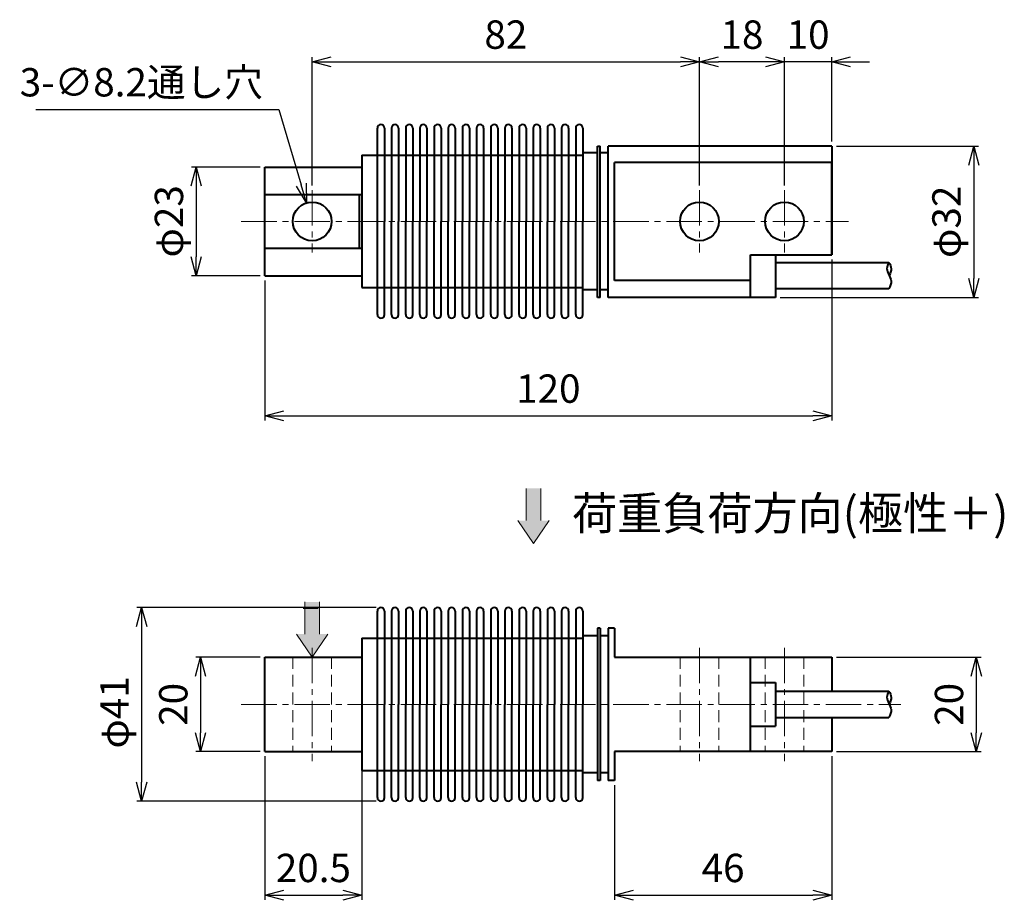
# Model space of a CAD drawing. Extents: x 717 to 926, y -155 to 32.
import ezdxf

# ---------------------------------------------------------------- set-up
doc = ezdxf.new("R2010")
doc.units = 0
doc.header["$LTSCALE"] = 10
for name, pattern in [('ACISOTGB', [9, 4, -1, 1, -1, 1, -1]), ('CENTER2', [1.125, 0.75, -0.125, 0.125, -0.125]), ('DASHED2', [0.375, 0.25, -0.125])]:
    doc.linetypes.add(name, pattern=pattern)
doc.layers.get('0').update_dxf_attribs({"color": 6, "linetype": 'ACISOTGB', "lineweight": 15})
doc.layers.get('DEFPOINTS').update_dxf_attribs({"linetype": 'CONTINUOUS', "lineweight": 30})
for name, color, linetype, lineweight in [('CENTER', 1, 'CENTER2', 15), ('KAGESEN', 150, 'DASHED2', 15), ('SUNPOU', 2, 'CONTINUOUS', 15), ('WAKU', 7, 'CONTINUOUS', 40)]:
    doc.layers.add(name, color=color, linetype=linetype, lineweight=lineweight)
doc.styles.get("Standard").update_dxf_attribs({"font": 'isocp.shx', "height": 6, "bigfont": 'extfont.shx'})
doc.dimstyles.new('A3WAKU', dxfattribs={"dimtxt": 4, "dimasz": 4, "dimexe": 0.5, "dimexo": 0.5, "dimgap": 0.5, "dimtad": 1, "dimdec": 0, "dimzin": 0, "dimdsep": 46, "dimtxsty": 'STANDARD', "dimblk1": 'OPEN', "dimblk2": 'OPEN', "dimsah": 1, "dimcen": 0, "dimadec": 0, "dimazin": 0, "dimtfac": 1, "dimtdec": 1, "dimtofl": 0, "dimtmove": 0, "dimatfit": 3, "dimldrblk": 'OPEN', "dimfxl": 1, "dimtolj": 1, "dimtzin": 0, "dimarcsym": 0})

# ---------------------------------------------------------------- blocks, each defined once
blk = doc.blocks.new('_Open30')
at = {"color": 0, "linetype": 'ByBlock', "lineweight": -2}
for p, q in [((-1, 0.268), (0, 0)), ((0, 0), (-1, -0.268)), ((0, 0), (-1, 0))]:
    blk.add_line(p, q, dxfattribs=at)
blk = doc.blocks.new('*D92')
at = {"layer": 'DEFPOINTS', "color": 0}
for p in [(769.13, 0.7), (754.58, -22.3), (769.13, -22.3)]:
    blk.add_point(p, dxfattribs=at)
at = {"layer": 'SUNPOU', "lineweight": -2}
for p, q in [((768.13, 0.7), (753.58, 0.7)), ((754.58, -3.3), (754.58, -18.3)), ((768.13, -22.3), (753.58, -22.3))]:
    blk.add_line(p, q, dxfattribs=at)
at = {"layer": 'SUNPOU', "lineweight": -2, "xscale": 4, "yscale": 4, "zscale": 4}
for p, rotation in [((754.58, 0.7), 90), ((754.58, -22.3), 270)]:
    blk.add_blockref('_Open30', p, dxfattribs=dict(at, rotation=rotation))
at = {"layer": 'SUNPOU', "insert": (749.58, -10.8), "char_height": 6, "attachment_point": 5, "rotation": 90}
blk.add_mtext('φ23', dxfattribs=at)
blk = doc.blocks.new('*D93')
at = {"layer": 'DEFPOINTS', "color": 0}
for p in [(777.96, -6.88), (780.3, -14.73)]:
    blk.add_point(p, dxfattribs=at)
at = {"layer": 'SUNPOU', "lineweight": -2}
for p, q in [((720.6, 12.87), (772.07, 12.87)), ((772.07, 12.87), (776.81, -3.04))]:
    blk.add_line(p, q, dxfattribs=at)
at = {"layer": 'SUNPOU', "lineweight": -2, "xscale": 4, "yscale": 4, "zscale": 4, "rotation": 286.5933540280273}
blk.add_blockref('_Open30', (777.96, -6.88), dxfattribs=at)
at = {"layer": 'SUNPOU', "insert": (742.95, 17.87), "char_height": 6, "attachment_point": 5}
blk.add_mtext('3-∅8.2通し穴', dxfattribs=at)
blk = doc.blocks.new('*D94')
at = {"layer": 'DEFPOINTS', "color": 0}
for p in [(861.13, 22.96), (779.13, -4.2), (861.13, -4.2)]:
    blk.add_point(p, dxfattribs=at)
at = {"layer": 'SUNPOU', "lineweight": -2}
for p, q in [((779.13, -3.2), (779.13, 23.96)), ((783.13, 22.96), (857.13, 22.96)), ((861.13, -3.2), (861.13, 23.96))]:
    blk.add_line(p, q, dxfattribs=at)
at = {"layer": 'SUNPOU', "lineweight": -2, "xscale": 4, "yscale": 4, "zscale": 4, "rotation": 180}
blk.add_blockref('_Open30', (779.13, 22.96), dxfattribs=at)
at = {"layer": 'SUNPOU', "lineweight": -2, "xscale": 4, "yscale": 4, "zscale": 4}
blk.add_blockref('_Open30', (861.13, 22.96), dxfattribs=at)
at = {"layer": 'SUNPOU', "insert": (820.13, 27.96), "char_height": 6, "attachment_point": 5}
blk.add_mtext('82', dxfattribs=at)
blk = doc.blocks.new('*D95')
at = {"layer": 'DEFPOINTS', "color": 0}
for p in [(889.13, 5.1), (877.23, -26.9), (919.2, -26.9)]:
    blk.add_point(p, dxfattribs=at)
at = {"layer": 'SUNPOU', "lineweight": -2}
for p, q in [((890.13, 5.1), (920.2, 5.1)), ((919.2, 1.1), (919.2, -22.9)), ((878.23, -26.9), (920.2, -26.9))]:
    blk.add_line(p, q, dxfattribs=at)
at = {"layer": 'SUNPOU', "lineweight": -2, "xscale": 4, "yscale": 4, "zscale": 4}
for p, rotation in [((919.2, 5.1), 90), ((919.2, -26.9), 270)]:
    blk.add_blockref('_Open30', p, dxfattribs=dict(at, rotation=rotation))
at = {"layer": 'SUNPOU', "insert": (914.2, -10.9), "char_height": 6, "attachment_point": 5, "rotation": 90}
blk.add_mtext('φ32', dxfattribs=at)
blk = doc.blocks.new('*D96')
at = {"layer": 'DEFPOINTS', "color": 0}
for p in [(793.68, -92.56), (743.02, -133.56), (793.68, -133.56)]:
    blk.add_point(p, dxfattribs=at)
at = {"layer": 'SUNPOU', "lineweight": -2}
for p, q in [((792.68, -92.56), (742.02, -92.56)), ((743.02, -96.56), (743.02, -129.56)), ((792.68, -133.56), (742.02, -133.56))]:
    blk.add_line(p, q, dxfattribs=at)
at = {"layer": 'SUNPOU', "lineweight": -2, "xscale": 4, "yscale": 4, "zscale": 4}
for p, rotation in [((743.02, -92.56), 90), ((743.02, -133.56), 270)]:
    blk.add_blockref('_Open30', p, dxfattribs=dict(at, rotation=rotation))
at = {"layer": 'SUNPOU', "insert": (738.02, -114.76), "char_height": 6, "attachment_point": 5, "rotation": 90}
blk.add_mtext('φ41', dxfattribs=at)
blk = doc.blocks.new('*D97')
at = {"layer": 'DEFPOINTS', "color": 0}
for p in [(769.13, -103.06), (755.5, -123.06), (769.13, -123.06)]:
    blk.add_point(p, dxfattribs=at)
at = {"layer": 'SUNPOU', "lineweight": -2}
for p, q in [((768.13, -103.06), (754.5, -103.06)), ((755.5, -107.06), (755.5, -119.06)), ((768.13, -123.06), (754.5, -123.06))]:
    blk.add_line(p, q, dxfattribs=at)
at = {"layer": 'SUNPOU', "lineweight": -2, "xscale": 4, "yscale": 4, "zscale": 4}
for p, rotation in [((755.5, -103.06), 90), ((755.5, -123.06), 270)]:
    blk.add_blockref('_Open30', p, dxfattribs=dict(at, rotation=rotation))
at = {"layer": 'SUNPOU', "insert": (750.5, -113.06), "char_height": 6, "attachment_point": 5, "rotation": 90}
blk.add_mtext('20', dxfattribs=at)
blk = doc.blocks.new('*D98')
at = {"layer": 'DEFPOINTS', "color": 0}
for p in [(769.13, -123.06), (789.63, -123.06), (789.63, -153.47)]:
    blk.add_point(p, dxfattribs=at)
at = {"layer": 'SUNPOU', "lineweight": -2}
for p, q in [((769.13, -124.06), (769.13, -154.47)), ((789.63, -124.06), (789.63, -154.47)), ((773.13, -153.47), (785.63, -153.47))]:
    blk.add_line(p, q, dxfattribs=at)
at = {"layer": 'SUNPOU', "lineweight": -2, "xscale": 4, "yscale": 4, "zscale": 4, "rotation": 180}
blk.add_blockref('_Open30', (769.13, -153.47), dxfattribs=at)
at = {"layer": 'SUNPOU', "lineweight": -2, "xscale": 4, "yscale": 4, "zscale": 4}
blk.add_blockref('_Open30', (789.63, -153.47), dxfattribs=at)
at = {"layer": 'SUNPOU', "insert": (779.38, -148.47), "char_height": 6, "attachment_point": 5}
blk.add_mtext('20.5', dxfattribs=at)
blk = doc.blocks.new('*D99')
at = {"layer": 'DEFPOINTS', "color": 0}
for p in [(889.13, -123.06), (843.13, -129.16), (889.13, -153.47)]:
    blk.add_point(p, dxfattribs=at)
at = {"layer": 'SUNPOU', "lineweight": -2}
for p, q in [((889.13, -124.06), (889.13, -154.47)), ((843.13, -130.16), (843.13, -154.47)), ((847.13, -153.47), (885.13, -153.47))]:
    blk.add_line(p, q, dxfattribs=at)
at = {"layer": 'SUNPOU', "lineweight": -2, "xscale": 4, "yscale": 4, "zscale": 4, "rotation": 180}
blk.add_blockref('_Open30', (843.13, -153.47), dxfattribs=at)
at = {"layer": 'SUNPOU', "lineweight": -2, "xscale": 4, "yscale": 4, "zscale": 4}
blk.add_blockref('_Open30', (889.13, -153.47), dxfattribs=at)
at = {"layer": 'SUNPOU', "insert": (866.13, -148.47), "char_height": 6, "attachment_point": 5}
blk.add_mtext('46', dxfattribs=at)
blk = doc.blocks.new('*D100')
at = {"layer": 'DEFPOINTS', "color": 0}
for p in [(889.13, -103.06), (889.13, -123.06), (919.74, -123.06)]:
    blk.add_point(p, dxfattribs=at)
at = {"layer": 'SUNPOU', "lineweight": -2}
for p, q in [((890.13, -103.06), (920.74, -103.06)), ((919.74, -107.06), (919.74, -119.06)), ((890.13, -123.06), (920.74, -123.06))]:
    blk.add_line(p, q, dxfattribs=at)
at = {"layer": 'SUNPOU', "lineweight": -2, "xscale": 4, "yscale": 4, "zscale": 4}
for p, rotation in [((919.74, -103.06), 90), ((919.74, -123.06), 270)]:
    blk.add_blockref('_Open30', p, dxfattribs=dict(at, rotation=rotation))
at = {"layer": 'SUNPOU', "insert": (914.74, -113.06), "char_height": 6, "attachment_point": 5, "rotation": 90}
blk.add_mtext('20', dxfattribs=at)
blk = doc.blocks.new('*D101')
at = {"layer": 'DEFPOINTS', "color": 0}
for p in [(889.13, -17.9), (769.13, -22.3), (889.13, -51.99)]:
    blk.add_point(p, dxfattribs=at)
at = {"layer": 'SUNPOU', "lineweight": -2}
for p, q in [((889.13, -18.9), (889.13, -52.99)), ((769.13, -23.3), (769.13, -52.99)), ((773.13, -51.99), (885.13, -51.99))]:
    blk.add_line(p, q, dxfattribs=at)
at = {"layer": 'SUNPOU', "lineweight": -2, "xscale": 4, "yscale": 4, "zscale": 4, "rotation": 180}
blk.add_blockref('_Open30', (769.13, -51.99), dxfattribs=at)
at = {"layer": 'SUNPOU', "lineweight": -2, "xscale": 4, "yscale": 4, "zscale": 4}
blk.add_blockref('_Open30', (889.13, -51.99), dxfattribs=at)
at = {"layer": 'SUNPOU', "insert": (829.13, -46.99), "char_height": 6, "attachment_point": 5}
blk.add_mtext('120', dxfattribs=at)
blk = doc.blocks.new('*D102')
at = {"layer": 'DEFPOINTS', "color": 0}
for p in [(879.13, 22.95), (889.13, 5.1), (879.13, -4.2)]:
    blk.add_point(p, dxfattribs=at)
at = {"layer": 'SUNPOU', "lineweight": -2}
for p, q in [((875.13, 22.95), (871.13, 22.95)), ((879.13, -3.2), (879.13, 23.95)), ((889.13, 22.95), (879.13, 22.95)), ((889.13, 6.1), (889.13, 23.95)), ((893.13, 22.95), (897.13, 22.95))]:
    blk.add_line(p, q, dxfattribs=at)
at = {"layer": 'SUNPOU', "lineweight": -2, "xscale": 4, "yscale": 4, "zscale": 4}
blk.add_blockref('_Open30', (879.13, 22.95), dxfattribs=at)
at = {"layer": 'SUNPOU', "lineweight": -2, "xscale": 4, "yscale": 4, "zscale": 4, "rotation": 180}
blk.add_blockref('_Open30', (889.13, 22.95), dxfattribs=at)
at = {"layer": 'SUNPOU', "insert": (884.13, 27.95), "char_height": 6, "attachment_point": 5}
blk.add_mtext('10', dxfattribs=at)
blk = doc.blocks.new('*D103')
at = {"layer": 'DEFPOINTS', "color": 0}
for p in [(861.13, 22.95), (861.13, -3.2), (879.13, -4.2)]:
    blk.add_point(p, dxfattribs=at)
at = {"layer": 'SUNPOU', "lineweight": -2}
for p, q in [((861.13, -2.2), (861.13, 23.95)), ((875.13, 22.95), (865.13, 22.95)), ((879.13, -3.2), (879.13, 23.95))]:
    blk.add_line(p, q, dxfattribs=at)
at = {"layer": 'SUNPOU', "lineweight": -2, "xscale": 4, "yscale": 4, "zscale": 4, "rotation": 180}
blk.add_blockref('_Open30', (861.13, 22.95), dxfattribs=at)
at = {"layer": 'SUNPOU', "lineweight": -2, "xscale": 4, "yscale": 4, "zscale": 4}
blk.add_blockref('_Open30', (879.13, 22.95), dxfattribs=at)
at = {"layer": 'SUNPOU', "insert": (870.13, 27.95), "char_height": 6, "attachment_point": 5}
blk.add_mtext('18', dxfattribs=at)

msp = doc.modelspace()

# ---------------------------------------------------------------- hatches: boundary and pattern name
at = {"layer": 'SUNPOU', "ltscale": 0.5}
for points in [[(827.557, -67.3362), (824.4046, -67.3362), (824.4046, -74.1421), (822.6898, -74.1421), (825.9808, -79.0233), (829.2718, -74.1421), (827.557, -74.1421)], [(780.7028, -91.3739), (777.5503, -91.3739), (777.5503, -98.1798), (775.8355, -98.1798), (779.1265, -103.0609), (782.4176, -98.1798), (780.7028, -98.1798)]]:
    msp.add_hatch(color=256, dxfattribs=at).paths.add_polyline_path(points)

# ---------------------------------------------------------------- linework, layer by layer
at = {"layer": 'CENTER'}
for p, q in [((779.1265, -4.2049), (779.1265, -17.4049)), ((861.1265, -4.2049), (861.1265, -17.4049)), ((879.1265, -4.2049), (879.1265, -17.4049)), ((764.1265, -10.8049), (892.6483, -10.8049)), ((779.1265, -101.0609), (779.1265, -125.0609)), ((861.1265, -101.0609), (861.1265, -125.0609)), ((879.1265, -101.0609), (879.1265, -125.0609)), ((764.1265, -113.0609), (903.738, -113.0609))]:
    msp.add_line(p, q, dxfattribs=at)
at = {"layer": 'KAGESEN'}
for p, q in [((775.0265, -103.0609), (775.0265, -123.0609)), ((783.2265, -103.0609), (783.2265, -123.0609)), ((857.0265, -103.0609), (857.0265, -123.0609)), ((865.2265, -103.0609), (865.2265, -123.0609)), ((875.0265, -103.0609), (875.0265, -123.0609)), ((883.2265, -103.0609), (883.2265, -123.0609))]:
    msp.add_line(p, q, dxfattribs=at)
at = {"layer": 'SUNPOU', "ltscale": 0.5}
for p, q in [((824.4046, -74.1421), (824.4046, -67.3362)), ((827.557, -74.1421), (827.557, -67.3362)), ((825.9808, -79.0233), (822.6898, -74.1421)), ((825.9808, -79.0233), (829.2718, -74.1421)), ((777.5503, -98.1798), (777.5503, -91.3739)), ((780.7028, -98.1798), (780.7028, -91.3739)), ((777.236, -92.7803), (780.3884, -92.7803)), ((779.1265, -103.0609), (775.8355, -98.1798)), ((779.1265, -103.0609), (782.4176, -98.1798))]:
    msp.add_line(p, q, dxfattribs=at)
at = {"layer": 'WAKU', "ltscale": 0.5}
for p, q in [((792.9265, -30.5549), (792.9265, 8.9451)), ((794.4265, 8.9451), (794.4265, -10.8049)), ((795.9265, 8.9451), (795.9265, -10.8049)), ((797.4265, 8.9451), (797.4265, -10.8049)), ((798.9265, 8.9451), (798.9265, -10.8049)), ((800.4265, 8.9451), (800.4265, -10.8049)), ((801.9265, 8.9451), (801.9265, -10.8049)), ((803.4265, 8.9451), (803.4265, -10.8049)), ((804.9265, 8.9451), (804.9265, -10.8049)), ((806.4265, 8.9451), (806.4265, -10.8049)), ((807.9265, 8.9451), (807.9265, -10.8049)), ((809.4265, 8.9451), (809.4265, -10.8049)), ((810.9265, 8.9451), (810.9265, -10.8049)), ((812.4265, 8.9451), (812.4265, -10.8049)), ((813.9265, 8.9451), (813.9265, -10.8049)), ((815.4265, 8.9451), (815.4265, -10.8049)), ((816.9265, 8.9451), (816.9265, -10.8049)), ((818.4265, 8.9451), (818.4265, -10.8049)), ((819.9265, 8.9451), (819.9265, -10.8049)), ((821.4265, 8.9451), (821.4265, -10.8049)), ((822.9265, 8.9451), (822.9265, -10.8049)), ((824.4265, 8.9451), (824.4265, -10.8049)), ((825.9265, 8.9451), (825.9265, -10.8049)), ((827.4265, 8.9451), (827.4265, -10.8049)), ((828.9265, 8.9451), (828.9265, -10.8049)), ((830.4265, 8.9451), (830.4265, -10.8049)), ((831.9265, 8.9451), (831.9265, -10.8049)), ((833.4265, 8.9451), (833.4265, -10.8049)), ((834.9265, 8.9451), (834.9265, -10.8049)), ((836.4265, 8.9451), (836.4265, -10.8049)), ((794.4265, -30.5549), (794.4265, -10.8049)), ((795.9265, -30.5549), (795.9265, -10.8049)), ((797.4265, -30.5549), (797.4265, -10.8049)), ((798.9265, -30.5549), (798.9265, -10.8049)), ((800.4265, -30.5549), (800.4265, -10.8049)), ((801.9265, -30.5549), (801.9265, -10.8049)), ((803.4265, -30.5549), (803.4265, -10.8049)), ((804.9265, -30.5549), (804.9265, -10.8049)), ((806.4265, -30.5549), (806.4265, -10.8049)), ((807.9265, -30.5549), (807.9265, -10.8049)), ((809.4265, -30.5549), (809.4265, -10.8049)), ((810.9265, -30.5549), (810.9265, -10.8049)), ((812.4265, -30.5549), (812.4265, -10.8049)), ((813.9265, -30.5549), (813.9265, -10.8049)), ((815.4265, -30.5549), (815.4265, -10.8049)), ((816.9265, -30.5549), (816.9265, -10.8049)), ((818.4265, -30.5549), (818.4265, -10.8049)), ((819.9265, -30.5549), (819.9265, -10.8049)), ((821.4265, -30.5549), (821.4265, -10.8049)), ((822.9265, -30.5549), (822.9265, -10.8049)), ((824.4265, -30.5549), (824.4265, -10.8049)), ((825.9265, -30.5549), (825.9265, -10.8049)), ((827.4265, -30.5549), (827.4265, -10.8049)), ((828.9265, -30.5549), (828.9265, -10.8049)), ((830.4265, -30.5549), (830.4265, -10.8049)), ((831.9265, -30.5549), (831.9265, -10.8049)), ((833.4265, -30.5549), (833.4265, -10.8049)), ((834.9265, -30.5549), (834.9265, -10.8049)), ((836.4265, -30.5549), (836.4265, -10.8049)), ((792.9265, -132.8109), (792.9265, -93.3109)), ((794.4265, -93.3109), (794.4265, -113.0609)), ((795.9265, -93.3109), (795.9265, -113.0609)), ((797.4265, -93.3109), (797.4265, -113.0609)), ((798.9265, -93.3109), (798.9265, -113.0609)), ((800.4265, -93.3109), (800.4265, -113.0609)), ((801.9265, -93.3109), (801.9265, -113.0609)), ((803.4265, -93.3109), (803.4265, -113.0609)), ((804.9265, -93.3109), (804.9265, -113.0609)), ((806.4265, -93.3109), (806.4265, -113.0609)), ((807.9265, -93.3109), (807.9265, -113.0609)), ((809.4265, -93.3109), (809.4265, -113.0609)), ((810.9265, -93.3109), (810.9265, -113.0609)), ((812.4265, -93.3109), (812.4265, -113.0609)), ((813.9265, -93.3109), (813.9265, -113.0609)), ((815.4265, -93.3109), (815.4265, -113.0609)), ((816.9265, -93.3109), (816.9265, -113.0609)), ((818.4265, -93.3109), (818.4265, -113.0609)), ((819.9265, -93.3109), (819.9265, -113.0609)), ((821.4265, -93.3109), (821.4265, -113.0609)), ((822.9265, -93.3109), (822.9265, -113.0609)), ((824.4265, -93.3109), (824.4265, -113.0609)), ((825.9265, -93.3109), (825.9265, -113.0609)), ((827.4265, -93.3109), (827.4265, -113.0609)), ((828.9265, -93.3109), (828.9265, -113.0609)), ((830.4265, -93.3109), (830.4265, -113.0609)), ((831.9265, -93.3109), (831.9265, -113.0609)), ((833.4265, -93.3109), (833.4265, -113.0609)), ((834.9265, -93.3109), (834.9265, -113.0609)), ((836.4265, -93.3109), (836.4265, -113.0609)), ((794.4265, -132.8109), (794.4265, -113.0609)), ((795.9265, -132.8109), (795.9265, -113.0609)), ((797.4265, -132.8109), (797.4265, -113.0609)), ((798.9265, -132.8109), (798.9265, -113.0609)), ((800.4265, -132.8109), (800.4265, -113.0609)), ((801.9265, -132.8109), (801.9265, -113.0609)), ((803.4265, -132.8109), (803.4265, -113.0609)), ((804.9265, -132.8109), (804.9265, -113.0609)), ((806.4265, -132.8109), (806.4265, -113.0609)), ((807.9265, -132.8109), (807.9265, -113.0609)), ((809.4265, -132.8109), (809.4265, -113.0609)), ((810.9265, -132.8109), (810.9265, -113.0609)), ((812.4265, -132.8109), (812.4265, -113.0609)), ((813.9265, -132.8109), (813.9265, -113.0609)), ((815.4265, -132.8109), (815.4265, -113.0609)), ((816.9265, -132.8109), (816.9265, -113.0609)), ((818.4265, -132.8109), (818.4265, -113.0609)), ((819.9265, -132.8109), (819.9265, -113.0609)), ((821.4265, -132.8109), (821.4265, -113.0609)), ((822.9265, -132.8109), (822.9265, -113.0609)), ((824.4265, -132.8109), (824.4265, -113.0609)), ((825.9265, -132.8109), (825.9265, -113.0609)), ((827.4265, -132.8109), (827.4265, -113.0609)), ((828.9265, -132.8109), (828.9265, -113.0609)), ((830.4265, -132.8109), (830.4265, -113.0609)), ((831.9265, -132.8109), (831.9265, -113.0609)), ((833.4265, -132.8109), (833.4265, -113.0609)), ((834.9265, -132.8109), (834.9265, -113.0609)), ((836.4265, -132.8109), (836.4265, -113.0609))]:
    msp.add_line(p, q, dxfattribs=at)
at = {"layer": 'WAKU'}
for p, q in [((839.5265, -26.9049), (839.5265, 5.0951)), ((839.5265, 5.0951), (840.1265, 5.0951)), ((840.1265, -26.9049), (840.1265, 5.0951)), ((841.8265, -26.9049), (841.8265, 5.0951)), ((889.1265, 5.0951), (841.8265, 5.0951)), ((889.1265, 5.0951), (889.1265, -17.9049)), ((789.6265, 3.1951), (789.6265, -24.8049)), ((789.6265, 3.1951), (836.4265, 3.1951)), ((839.5265, 3.6951), (836.4265, 3.6951)), ((841.8265, 3.6951), (840.1265, 3.6951)), ((769.1265, -22.3049), (769.1265, 0.6951)), ((769.1265, 0.6951), (789.6265, 0.6951)), ((843.1265, -23.2949), (843.1265, 1.6851)), ((889.1265, 1.6851), (843.1265, 1.6851)), ((889.1265, -17.9049), (889.1265, 1.6851)), ((769.1265, -16.4838), (769.1265, -5.126)), ((769.1265, -5.126), (789.6265, -5.126)), ((789.1265, -16.4838), (789.1265, -5.126)), ((769.1265, -16.4838), (789.6265, -16.4838)), ((871.9265, -17.9049), (889.1265, -17.9049)), ((871.9265, -26.9049), (871.9265, -17.9049)), ((871.9265, -26.9049), (871.9265, -17.9049)), ((877.2265, -17.9049), (877.2265, -26.9049)), ((877.2265, -19.5049), (901.238, -19.5049)), ((769.1265, -22.3049), (789.6265, -22.3049)), ((789.6265, -24.8049), (836.4265, -24.8049)), ((871.9265, -23.2949), (843.1265, -23.2949)), ((839.5265, -25.3049), (836.4265, -25.3049)), ((840.1265, -26.9049), (839.5265, -26.9049)), ((841.8265, -25.3049), (840.1265, -25.3049)), ((871.9265, -26.9049), (841.8265, -26.9049)), ((877.2265, -26.9049), (871.9265, -26.9049)), ((901.238, -25.1049), (877.2265, -25.1049)), ((839.5265, -96.9609), (839.5265, -129.1609)), ((840.1265, -96.9609), (839.5265, -96.9609)), ((840.1265, -96.9609), (840.1265, -129.1609)), ((841.8265, -96.9609), (841.8265, -129.1609)), ((843.1265, -96.9609), (841.8265, -96.9609)), ((843.1265, -96.9609), (843.1265, -103.0609)), ((789.6265, -99.0609), (789.6265, -127.0609)), ((789.6265, -99.0609), (836.4265, -99.0609)), ((839.5265, -98.5609), (836.4265, -98.5609)), ((841.8265, -98.5609), (840.1265, -98.5609)), ((769.1265, -123.0609), (769.1265, -103.0609)), ((769.1265, -103.0609), (789.6265, -103.0609)), ((843.1265, -103.0609), (889.1265, -103.0609)), ((871.9265, -123.0609), (871.9265, -103.0609)), ((889.1265, -103.0609), (889.1265, -110.2609)), ((871.9265, -108.4609), (877.2265, -108.4609)), ((877.2265, -108.4609), (877.2265, -117.6609)), ((877.2265, -110.2609), (901.238, -110.2609)), ((877.2265, -115.8609), (901.238, -115.8609)), ((889.1265, -115.8609), (889.1265, -123.0609)), ((871.9265, -117.6609), (877.2265, -117.6609)), ((769.1265, -123.0609), (789.6265, -123.0609)), ((889.1265, -123.0609), (843.1265, -123.0609)), ((843.1265, -123.0609), (843.1265, -129.1609)), ((789.6265, -127.0609), (836.4265, -127.0609)), ((839.5265, -127.5609), (836.4265, -127.5609)), ((840.1265, -129.1609), (839.5265, -129.1609)), ((841.8265, -127.5609), (840.1265, -127.5609)), ((843.1265, -129.1609), (841.8265, -129.1609))]:
    msp.add_line(p, q, dxfattribs=at)
for centre in [(779.1265, -10.8049), (861.1265, -10.8049), (879.1265, -10.8049)]:
    msp.add_circle(centre, 4.1, dxfattribs=at)
at = {"layer": 'WAKU', "ltscale": 0.5}
for centre, start, end in [((793.6765, 8.9451), 0, 180), ((796.6765, 8.9451), 0, 180), ((799.6765, 8.9451), 0, 180), ((802.6765, 8.9451), 0, 180), ((805.6765, 8.9451), 0, 180), ((808.6765, 8.9451), 0, 180), ((811.6765, 8.9451), 0, 180), ((814.6765, 8.9451), 0, 180), ((817.6765, 8.9451), 0, 180), ((820.6765, 8.9451), 0, 180), ((823.6765, 8.9451), 0, 180), ((826.6765, 8.9451), 0, 180), ((829.6765, 8.9451), 0, 180), ((832.6765, 8.9451), 0, 180), ((835.6765, 8.9451), 0, 180), ((793.6765, -30.5549), 180, 0), ((796.6765, -30.5549), 180, 0), ((799.6765, -30.5549), 180, 0), ((802.6765, -30.5549), 180, 0), ((805.6765, -30.5549), 180, 0), ((808.6765, -30.5549), 180, 0), ((811.6765, -30.5549), 180, 0), ((814.6765, -30.5549), 180, 0), ((817.6765, -30.5549), 180, 0), ((820.6765, -30.5549), 180, 0), ((823.6765, -30.5549), 180, 0), ((826.6765, -30.5549), 180, 0), ((829.6765, -30.5549), 180, 0), ((832.6765, -30.5549), 180, 0), ((835.6765, -30.5549), 180, 0), ((793.6765, -93.3109), 0, 180), ((796.6765, -93.3109), 0, 180), ((799.6765, -93.3109), 0, 180), ((802.6765, -93.3109), 0, 180), ((805.6765, -93.3109), 0, 180), ((808.6765, -93.3109), 0, 180), ((811.6765, -93.3109), 0, 180), ((814.6765, -93.3109), 0, 180), ((817.6765, -93.3109), 0, 180), ((820.6765, -93.3109), 0, 180), ((823.6765, -93.3109), 0, 180), ((826.6765, -93.3109), 0, 180), ((829.6765, -93.3109), 0, 180), ((832.6765, -93.3109), 0, 180), ((835.6765, -93.3109), 0, 180), ((793.6765, -132.8109), 180, 0), ((796.6765, -132.8109), 180, 0), ((799.6765, -132.8109), 180, 0), ((802.6765, -132.8109), 180, 0), ((805.6765, -132.8109), 180, 0), ((808.6765, -132.8109), 180, 0), ((811.6765, -132.8109), 180, 0), ((814.6765, -132.8109), 180, 0), ((817.6765, -132.8109), 180, 0), ((820.6765, -132.8109), 180, 0), ((823.6765, -132.8109), 180, 0), ((826.6765, -132.8109), 180, 0), ((829.6765, -132.8109), 180, 0), ((832.6765, -132.8109), 180, 0), ((835.6765, -132.8109), 180, 0)]:
    msp.add_arc(centre, 0.75, start, end, dxfattribs=at)
at = {"layer": 'WAKU'}
for points, knots in [([(901.238, -19.5049), (901.0277, -19.9354), (900.3897, -21.2421), (902.1536, -23.0786), (901.4941, -24.538), (901.238, -25.1049)], [0, 0, 0, 0, 1.35834166, 4.12292331, 5.8790721, 5.8790721, 5.8790721, 5.8790721]), ([(901.238, -19.5049), (901.4549, -19.9316), (901.9183, -20.843), (901.5308, -21.7974), (901.3247, -22.3049)], [0, 0, 0, 0, 1.37048524, 2.92751633, 2.92751633, 2.92751633, 2.92751633]), ([(901.238, -110.2609), (901.0277, -110.6914), (900.3897, -111.9981), (902.1536, -113.8346), (901.4941, -115.294), (901.238, -115.8609)], [0, 0, 0, 0, 1.35834166, 4.12292331, 5.8790721, 5.8790721, 5.8790721, 5.8790721]), ([(901.238, -110.2609), (901.4549, -110.6876), (901.9183, -111.599), (901.5308, -112.5534), (901.3247, -113.0609)], [0, 0, 0, 0, 1.37048524, 2.92751633, 2.92751633, 2.92751633, 2.92751633])]:
    msp.add_open_spline(points, degree=3, knots=knots, dxfattribs=at)

# ---------------------------------------------------------------- texts
at = {"layer": 'SUNPOU', "insert": (834.1448, -69.1126), "char_height": 7, "width": 87.94523, "attachment_point": 1}
msp.add_mtext('荷重負荷方向(極性＋)', dxfattribs=at)

# ---------------------------------------------------------------- dimensions: what is measured, and where the dimension line sits
at = {"layer": 'SUNPOU'}
for base, p1, p2, override, picture, middle in [((861.1265, 22.9554), (779.1265, -4.2049), (861.1265, -4.2049), {"dimexe": 1, "dimexo": 1, "dimgap": 2, "dimtoh": 1, "dimdec": 3, "dimzin": 9, "dimblk": 'Open30', "dimsah": 0, "dimclrd": 256, "dimclre": 256, "dimclrt": 256, "dimadec": 2, "dimazin": 2, "dimtp": 0.1, "dimtm": 0.1, "dimtfac": 0.7, "dimtdec": 3, "dimldrblk": 'Open30', "dimtolj": 0, "dimtzin": 8}, '*D94', (820.1265, 27.956)), ((861.1265, 22.9472), (879.1265, -4.2049), (861.1265, -3.2049), {"dimexe": 1, "dimexo": 1, "dimgap": 2, "dimtoh": 1, "dimdec": 3, "dimzin": 9, "dimblk": 'Open30', "dimsah": 0, "dimclrd": 256, "dimclre": 256, "dimclrt": 256, "dimadec": 2, "dimazin": 2, "dimtp": 0.1, "dimtm": 0.1, "dimtfac": 0.7, "dimtdec": 3, "dimtofl": 1, "dimldrblk": 'Open30', "dimtolj": 0, "dimtzin": 8}, '*D103', (870.1265, 27.9472)), ((879.1265, 22.9472), (889.1265, 5.0951), (879.1265, -4.2049), {"dimexe": 1, "dimexo": 1, "dimgap": 2, "dimtoh": 1, "dimdec": 3, "dimzin": 9, "dimblk": 'Open30', "dimsah": 0, "dimclrd": 256, "dimclre": 256, "dimclrt": 256, "dimadec": 2, "dimazin": 2, "dimtp": 0.1, "dimtm": 0.1, "dimtfac": 0.7, "dimtdec": 3, "dimtofl": 1, "dimldrblk": 'Open30', "dimtolj": 0, "dimtzin": 8}, '*D102', (884.1265, 27.9472)), ((889.1265, -51.9861), (769.1265, -22.3049), (889.1265, -17.9049), {"dimexe": 1, "dimexo": 1, "dimgap": 2, "dimtoh": 1, "dimdec": 3, "dimzin": 9, "dimblk": 'Open30', "dimsah": 0, "dimclrd": 256, "dimclre": 256, "dimclrt": 256, "dimadec": 2, "dimazin": 2, "dimtp": 0.1, "dimtm": 0.1, "dimtfac": 0.7, "dimtdec": 3, "dimtofl": 1, "dimldrblk": 'Open30', "dimtolj": 0, "dimtzin": 8}, '*D101', (829.1265, -46.9855))]:
    dim = msp.add_linear_dim(base=base, p1=p1, p2=p2, dimstyle='A3WAKU', override=override, dxfattribs=at)
    dim.commit()
    dim.dimension.update_dxf_attribs({"geometry": picture, "text_midpoint": middle})
dim = msp.add_diameter_dim_2p(p1=(780.2974, -14.7342), p2=(777.9557, -6.8757), text='3-<>通し穴', dimstyle='A3WAKU', override={"dimexe": 1, "dimexo": 1, "dimgap": 2, "dimtoh": 1, "dimdec": 3, "dimzin": 9, "dimblk": 'Open30', "dimsah": 0, "dimclrd": 256, "dimclre": 256, "dimclrt": 256, "dimadec": 2, "dimazin": 2, "dimtp": 0.1, "dimtm": 0.1, "dimtfac": 0.7, "dimtdec": 3, "dimldrblk": 'Open30', "dimtolj": 0, "dimtzin": 8}, dxfattribs=at)
dim.commit()
dim.dimension.update_dxf_attribs({"geometry": '*D93', "text_midpoint": (742.9458, 12.8733), "dimtype": 163})
for base, p1, p2, override, picture, middle in [((919.2048, -26.9049), (889.1265, 5.0951), (877.2265, -26.9049), {"dimexe": 1, "dimexo": 1, "dimgap": 2, "dimtoh": 1, "dimdec": 3, "dimzin": 9, "dimpost": 'φ<>', "dimblk": 'Open30', "dimsah": 0, "dimclrd": 256, "dimclre": 256, "dimclrt": 256, "dimadec": 2, "dimazin": 2, "dimtp": 0.1, "dimtm": 0.1, "dimtfac": 0.7, "dimtdec": 3, "dimtofl": 1, "dimldrblk": 'Open30', "dimtolj": 0, "dimtzin": 8}, '*D95', (919.2048, -10.9049)), ((743.0229, -133.5609), (793.6765, -92.5609), (793.6765, -133.5609), {"dimexe": 1, "dimexo": 1, "dimgap": 2, "dimtoh": 1, "dimdec": 3, "dimzin": 9, "dimpost": 'φ<>', "dimblk": 'Open30', "dimsah": 0, "dimclrd": 256, "dimclre": 256, "dimclrt": 256, "dimadec": 2, "dimazin": 2, "dimtp": 0.1, "dimtm": 0.1, "dimtfac": 0.7, "dimtdec": 3, "dimtofl": 1, "dimldrblk": 'Open30', "dimtolj": 0, "dimtzin": 8}, '*D96', (743.0229, -114.7566)), ((755.503, -123.0609), (769.1265, -103.0609), (769.1265, -123.0609), {"dimexe": 1, "dimexo": 1, "dimgap": 2, "dimtoh": 1, "dimdec": 3, "dimzin": 9, "dimblk": 'Open30', "dimsah": 0, "dimclrd": 256, "dimclre": 256, "dimclrt": 256, "dimadec": 2, "dimazin": 2, "dimtp": 0.1, "dimtm": 0.1, "dimtfac": 0.7, "dimtdec": 3, "dimldrblk": 'Open30', "dimtolj": 0, "dimtzin": 8}, '*D97', (755.503, -113.0609)), ((919.739, -123.0609), (889.1265, -103.0609), (889.1265, -123.0609), {"dimexe": 1, "dimexo": 1, "dimgap": 2, "dimtoh": 1, "dimdec": 3, "dimzin": 9, "dimblk": 'Open30', "dimsah": 0, "dimclrd": 256, "dimclre": 256, "dimclrt": 256, "dimadec": 2, "dimazin": 2, "dimtp": 0.1, "dimtm": 0.1, "dimtfac": 0.7, "dimtdec": 3, "dimldrblk": 'Open30', "dimtolj": 0, "dimtzin": 8}, '*D100', (919.739, -113.0609))]:
    dim = msp.add_linear_dim(base=base, p1=p1, p2=p2, angle=90, dimstyle='A3WAKU', override=override, dxfattribs=at)
    dim.commit()
    dim.dimension.update_dxf_attribs({"geometry": picture, "text_midpoint": middle, "dimtype": 160})
dim = msp.add_linear_dim(base=(754.583, -22.3049), p1=(769.1265, 0.6951), p2=(769.1265, -22.3049), angle=90, dimstyle='A3WAKU', override={"dimexe": 1, "dimexo": 1, "dimgap": 2, "dimtoh": 1, "dimdec": 3, "dimzin": 9, "dimpost": 'φ<>', "dimblk": 'Open30', "dimsah": 0, "dimclrd": 256, "dimclre": 256, "dimclrt": 256, "dimadec": 2, "dimazin": 2, "dimtp": 0.1, "dimtm": 0.1, "dimtfac": 0.7, "dimtdec": 3, "dimtofl": 1, "dimldrblk": 'Open30', "dimtolj": 0, "dimtzin": 8}, dxfattribs=at)
dim.commit()
dim.dimension.update_dxf_attribs({"geometry": '*D92', "text_midpoint": (749.5824, -10.8049)})
for base, p1, p2, picture, middle in [((789.6265, -153.472), (769.1265, -123.0609), (789.6265, -123.0609), '*D98', (779.3765, -153.472)), ((889.1265, -153.472), (843.1265, -129.1609), (889.1265, -123.0609), '*D99', (866.1265, -153.472))]:
    dim = msp.add_linear_dim(base=base, p1=p1, p2=p2, dimstyle='A3WAKU', override={"dimexe": 1, "dimexo": 1, "dimgap": 2, "dimtoh": 1, "dimdec": 3, "dimzin": 9, "dimblk": 'Open30', "dimsah": 0, "dimclrd": 256, "dimclre": 256, "dimclrt": 256, "dimadec": 2, "dimazin": 2, "dimtp": 0.1, "dimtm": 0.1, "dimtfac": 0.7, "dimtdec": 3, "dimldrblk": 'Open30', "dimtolj": 0, "dimtzin": 8}, dxfattribs=at)
    dim.commit()
    dim.dimension.update_dxf_attribs({"geometry": picture, "text_midpoint": middle, "dimtype": 160})

doc.saveas('drawing.dxf')
